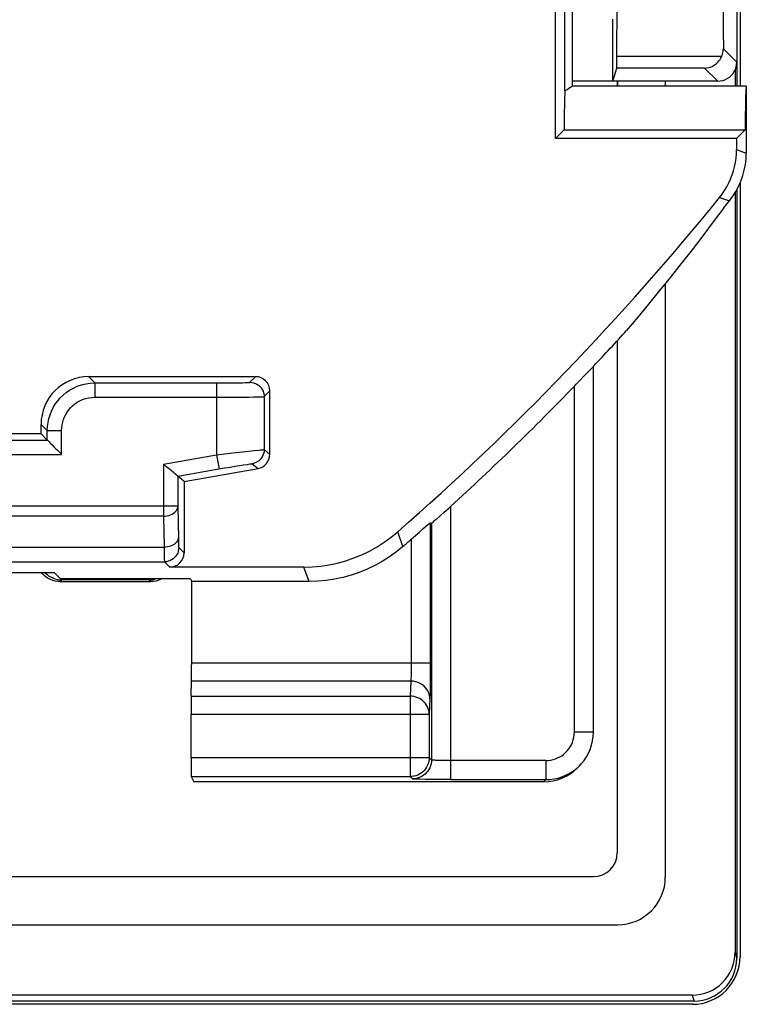
# Model space of a CAD drawing. Units: millimetres. Extents: x -27.9 to 16.9, y 61.9 to 114.6.
# Drawn here: x 9.3 to 16.9, y 61.9 to 72.2 of the extents above; entities that cross this region are included whole.
import ezdxf

# ---------------------------------------------------------------- set-up
doc = ezdxf.new("R2010")
doc.units = ezdxf.units.MM
doc.header["$LTSCALE"] = 16.335
doc.layers.get('0').update_dxf_attribs({"linetype": 'CONTINUOUS'})
for name, color, linetype in [('ASSI', 7, 'CONTINUOUS'), ('DRAFT', 7, 'CONTINUOUS'), ('RACCORDO', 7, 'CONTINUOUS')]:
    doc.layers.add(name, color=color, linetype=linetype)

msp = doc.modelspace()

# ---------------------------------------------------------------- linework, layer by layer
at = {"color": 7, "linetype": 'CONTINUOUS'}
for p, q in [((16.818, 74.221), (16.818, 71.521)), ((15.532, 71.521), (15.532, 71.571)), ((16.818, 70.502), (16.818, 62.386)), ((15.529, 68.847), (15.529, 63.476)), ((-26.211, 63.226), (15.279, 63.226)), ((16.319, 61.887), (-27.251, 61.887))]:
    msp.add_line(p, q, dxfattribs=at)
msp.add_ellipse((15.279, 63.476), major_axis=(0.177, -0.177), ratio=0.999695, start_param=-0.785246, end_param=0.785246, dxfattribs=at)
at = {"layer": 'ASSI', "color": 7, "linetype": 'CONTINUOUS'}
for q in [(15.059, 72.397), (16.884, 71.521)]:
    msp.add_line((15.059, 71.521), q, dxfattribs=at)
at = {"layer": 'DRAFT', "color": 7, "linetype": 'CONTINUOUS'}
for p, q in [((14.979, 71.47), (14.979, 74.32)), ((15.484, 71.571), (15.484, 72.221)), ((15.484, 71.571), (15.059, 71.571)), ((14.972, 71.059), (14.881, 70.968)), ((16.781, 70.968), (14.881, 70.968)), ((14.972, 71.059), (16.872, 71.059)), ((16.781, 70.968), (16.872, 71.059)), ((9.484, 67.871), (3.237, 67.871)), ((9.687, 66.349), (9.621, 66.415)), ((11.05, 66.349), (9.687, 66.349)), ((11.05, 66.349), (11.064, 66.321))]:
    msp.add_line(p, q, dxfattribs=at)
for points in [[(14.979, 71.47), (15.003, 71.485), (15.023, 71.497), (15.038, 71.507), (15.049, 71.515), (15.056, 71.52), (15.059, 71.521)], [(16.884, 71.521), (16.883, 71.519), (16.882, 71.513), (16.881, 71.502), (16.88, 71.487), (16.879, 71.468), (16.878, 71.444), (16.877, 71.415), (16.876, 71.382), (16.875, 71.346), (16.875, 71.305), (16.873, 71.214)], [(16.873, 71.214), (16.873, 71.165), (16.872, 71.059)], [(16.647, 70.242), (16.537, 70.095), (16.426, 69.949), (16.314, 69.803), (16.201, 69.659), (16.088, 69.516), (15.974, 69.374), (15.859, 69.233), (15.744, 69.094), (15.628, 68.955)]]:
    msp.add_lwpolyline(points, dxfattribs=at)
msp.add_ellipse((14.984, 70.771), major_axis=(0, 0.75), ratio=0.017455, start_param=0.369514, end_param=1.176799, dxfattribs=at)
at = {"layer": 'RACCORDO', "color": 7, "linetype": 'CONTINUOUS'}
for p, q in [((14.881, 70.968), (14.881, 83.618)), ((16.784, 74.221), (16.784, 71.521)), ((15.484, 71.571), (15.525, 71.709)), ((16.766, 71.688), (16.766, 71.521)), ((16.584, 71.571), (15.484, 71.571)), ((15.532, 71.571), (15.532, 71.521)), ((16.034, 71.571), (16.034, 71.521)), ((16.884, 71.521), (16.884, 70.817)), ((16.781, 70.968), (16.781, 70.854)), ((16.766, 70.4), (16.766, 62.433)), ((16.784, 70.431), (16.784, 62.372)), ((16.034, 69.449), (16.034, 63.221)), ((15.529, 68.847), (15.529, 63.476)), ((15.1, 68.392), (15.214, 68.51)), ((15.214, 68.51), (15.257, 68.553)), ((15.28, 68.576), (15.284, 68.585)), ((15.28, 64.744), (15.28, 68.576)), ((11.734, 68.471), (9.984, 68.471)), ((15.08, 68.372), (15.1, 68.392)), ((11.884, 67.656), (11.884, 68.321)), ((9.484, 67.871), (9.484, 67.971)), ((9.484, 67.871), (9.549, 67.806)), ((9.549, 67.806), (9.55, 67.805)), ((9.55, 67.805), (9.569, 67.786)), ((10.984, 67.371), (11.76, 67.508)), ((10.917, 67.427), (10.9, 67.442)), ((10.918, 67.426), (10.917, 67.427)), ((10.984, 67.371), (10.918, 67.426)), ((10.984, 67.371), (10.984, 66.623)), ((13.568, 66.939), (13.58, 66.933)), ((13.63, 66.974), (13.676, 67.015)), ((12.239, 66.473), (10.834, 66.473)), ((9.084, 66.415), (9.621, 66.415)), ((9.607, 66.333), (9.582, 66.343)), ((9.684, 66.321), (9.658, 66.322)), ((9.684, 66.321), (10.634, 66.321)), ((10.615, 66.34), (9.703, 66.34)), ((12.296, 66.321), (11.064, 66.321)), ((11.064, 65.466), (11.064, 66.321)), ((11.059, 65.119), (11.063, 65.278)), ((11.058, 64.475), (11.058, 64.931)), ((15.111, 64.368), (15.134, 64.39)), ((11.06, 64.275), (11.087, 64.221)), ((14.757, 64.221), (11.087, 64.221)), ((13.62, 64.244), (13.573, 64.245)), ((13.698, 64.244), (13.62, 64.244)), ((13.78, 64.244), (13.698, 64.244)), ((-26.211, 63.226), (15.279, 63.226)), ((-26.466, 62.721), (15.534, 62.721)), ((16.316, 61.982), (-27.249, 61.982)), ((16.335, 61.921), (-27.267, 61.921))]:
    msp.add_line(p, q, dxfattribs=at)
at = {"layer": 'RACCORDO', "color": 250, "linetype": 'CONTINUOUS'}
for p, q in [((16.784, 71.771), (16.643, 71.912)), ((16.626, 71.83), (15.526, 71.83)), ((16.446, 71.709), (15.525, 71.709)), ((16.584, 71.571), (16.446, 71.709)), ((16.781, 70.854), (16.884, 70.817)), ((16.603, 70.35), (16.706, 70.315)), ((9.984, 68.471), (10.049, 68.406)), ((10.049, 68.406), (11.324, 68.406)), ((10.049, 68.406), (10.049, 68.256)), ((11.324, 68.406), (11.412, 68.406)), ((11.324, 68.406), (11.324, 67.65)), ((11.412, 68.406), (11.493, 68.406)), ((11.493, 68.406), (11.561, 68.407)), ((11.561, 68.407), (11.596, 68.408)), ((11.596, 68.408), (11.624, 68.409)), ((11.674, 68.412), (11.734, 68.471)), ((11.824, 68.262), (11.884, 68.321)), ((15.08, 64.744), (15.08, 68.372)), ((10.049, 68.256), (11.324, 68.256)), ((11.324, 68.256), (11.449, 68.256)), ((11.449, 68.256), (11.565, 68.256)), ((11.565, 68.256), (11.663, 68.257)), ((11.663, 68.257), (11.713, 68.258)), ((11.713, 68.258), (11.752, 68.259)), ((11.752, 68.259), (11.781, 68.259)), ((11.824, 68.262), (11.824, 67.706)), ((9.484, 67.971), (9.549, 67.906)), ((9.549, 67.906), (9.699, 67.906)), ((9.549, 67.806), (9.549, 67.906)), ((9.699, 67.656), (9.699, 67.906)), ((3.076, 67.806), (9.549, 67.806)), ((11.324, 67.65), (11.408, 67.66)), ((11.408, 67.66), (11.527, 67.674)), ((11.527, 67.674), (11.633, 67.687)), ((11.824, 67.706), (11.884, 67.656)), ((2.916, 67.656), (9.699, 67.656)), ((10.768, 67.552), (11.324, 67.65)), ((11.324, 67.65), (11.351, 67.502)), ((11.7, 67.558), (11.76, 67.508)), ((10.768, 67.552), (10.768, 67.006)), ((10.918, 67.426), (11.41, 67.513)), ((11.41, 67.513), (11.466, 67.522)), ((11.466, 67.522), (11.518, 67.531)), ((11.518, 67.531), (11.566, 67.539)), ((11.566, 67.539), (11.609, 67.546)), ((10.918, 67.426), (10.918, 67.111)), ((10.918, 67.111), (2.329, 67.111)), ((10.918, 67.111), (10.924, 66.772)), ((13.78, 67.109), (13.78, 64.244)), ((10.768, 67.006), (2.214, 67.006)), ((10.768, 67.006), (10.774, 66.681)), ((13.568, 66.939), (13.568, 65.425)), ((13.281, 66.69), (13.226, 66.844)), ((13.58, 66.933), (13.58, 64.451)), ((10.924, 66.772), (10.925, 66.746)), ((10.925, 66.746), (10.925, 66.723)), ((13.368, 66.766), (13.368, 65.446)), ((8.656, 66.681), (10.774, 66.681)), ((10.774, 66.681), (10.775, 66.625)), ((10.928, 66.679), (10.984, 66.623)), ((8.778, 66.529), (10.778, 66.529)), ((10.775, 66.625), (10.775, 66.593)), ((10.775, 66.593), (10.776, 66.565)), ((10.778, 66.529), (10.834, 66.473)), ((12.296, 66.321), (12.239, 66.473)), ((9.684, 66.321), (9.699, 66.337)), ((10.634, 66.321), (10.615, 66.34)), ((13.568, 65.466), (11.064, 65.466)), ((13.368, 65.446), (13.368, 65.407)), ((13.568, 65.425), (13.568, 65.347)), ((13.568, 65.347), (13.567, 65.274)), ((13.364, 65.278), (11.063, 65.278)), ((13.364, 65.278), (13.356, 65.119)), ((13.567, 65.274), (13.566, 65.207)), ((11.059, 65.119), (13.356, 65.119)), ((13.356, 65.119), (13.356, 64.275)), ((13.564, 65.09), (13.556, 64.931)), ((11.058, 64.931), (13.556, 64.931)), ((13.556, 64.931), (13.556, 64.475)), ((15.08, 64.744), (15.28, 64.744)), ((11.058, 64.475), (13.556, 64.475)), ((13.556, 64.475), (13.58, 64.451)), ((13.556, 64.475), (13.556, 64.472)), ((13.721, 64.444), (13.687, 64.445)), ((13.759, 64.444), (13.721, 64.444)), ((14.78, 64.444), (13.759, 64.444)), ((14.78, 64.444), (14.78, 64.244)), ((11.06, 64.275), (13.356, 64.275)), ((13.38, 64.251), (13.356, 64.275)), ((13.573, 64.245), (13.515, 64.246)), ((13.78, 64.244), (14.78, 64.244)), ((14.757, 64.221), (14.78, 64.244)), ((16.766, 62.433), (16.784, 62.372)), ((16.316, 61.982), (16.335, 61.921))]:
    msp.add_line(p, q, dxfattribs=at)
at = {"layer": 'RACCORDO', "color": 7, "linetype": 'CONTINUOUS'}
for points in [[(16.626, 71.83), (16.631, 71.843), (16.635, 71.856), (16.639, 71.87), (16.641, 71.884), (16.642, 71.898), (16.643, 71.912)], [(16.446, 71.709), (16.467, 71.71), (16.487, 71.714), (16.506, 71.719), (16.524, 71.726), (16.541, 71.735), (16.557, 71.745), (16.571, 71.756), (16.585, 71.769), (16.597, 71.783), (16.608, 71.798), (16.618, 71.814), (16.626, 71.83)], [(16.584, 71.571), (16.61, 71.573), (16.636, 71.578), (16.66, 71.586), (16.684, 71.598), (16.706, 71.612), (16.725, 71.63), (16.743, 71.649), (16.757, 71.671), (16.769, 71.695), (16.777, 71.719), (16.782, 71.745), (16.784, 71.771)], [(16.603, 70.35), (16.63, 70.386), (16.656, 70.424), (16.679, 70.462), (16.7, 70.503), (16.719, 70.544), (16.735, 70.587), (16.749, 70.63), (16.761, 70.674), (16.77, 70.719), (16.776, 70.764), (16.78, 70.808), (16.781, 70.854)], [(16.706, 70.315), (16.742, 70.363), (16.775, 70.414), (16.803, 70.467), (16.828, 70.523), (16.848, 70.58), (16.863, 70.638), (16.875, 70.697), (16.882, 70.757), (16.884, 70.817)], [(15.257, 68.553), (15.27, 68.567), (15.275, 68.571), (15.278, 68.574), (15.28, 68.576), (15.28, 68.576)], [(9.569, 67.786), (9.587, 67.768), (9.597, 67.758)], [(9.597, 67.758), (9.622, 67.733), (9.636, 67.719), (9.651, 67.704), (9.666, 67.689), (9.683, 67.673), (9.699, 67.656)], [(10.872, 67.465), (10.847, 67.486), (10.833, 67.498), (10.818, 67.51), (10.802, 67.523), (10.786, 67.537), (10.768, 67.552)], [(10.9, 67.442), (10.882, 67.456), (10.872, 67.465)], [(13.676, 67.015), (13.715, 67.05), (13.736, 67.068), (13.758, 67.088), (13.78, 67.109)], [(13.552, 66.926), (13.559, 66.932), (13.564, 66.936), (13.567, 66.938), (13.568, 66.939)], [(13.58, 66.933), (13.582, 66.934), (13.585, 66.936), (13.59, 66.94), (13.597, 66.946)], [(13.597, 66.946), (13.617, 66.964), (13.63, 66.974)], [(12.239, 66.473), (12.329, 66.476), (12.418, 66.484), (12.506, 66.497), (12.594, 66.516), (12.681, 66.54), (12.766, 66.569), (12.85, 66.603), (12.931, 66.642), (13.009, 66.686), (13.085, 66.734), (13.157, 66.787), (13.226, 66.844)], [(13.368, 66.766), (13.391, 66.786), (13.413, 66.806), (13.454, 66.841)], [(13.454, 66.841), (13.49, 66.873), (13.519, 66.898)], [(13.519, 66.898), (13.532, 66.909), (13.552, 66.926)], [(13.281, 66.69), (13.212, 66.633), (13.139, 66.581), (13.064, 66.533), (12.986, 66.489), (12.905, 66.45), (12.822, 66.416), (12.737, 66.387), (12.65, 66.364), (12.562, 66.345), (12.474, 66.332), (12.386, 66.324), (12.296, 66.321)], [(9.537, 66.369), (9.517, 66.385), (9.498, 66.404), (9.489, 66.415)], [(9.582, 66.343), (9.559, 66.355), (9.537, 66.369)], [(9.658, 66.322), (9.632, 66.327), (9.607, 66.333)], [(10.748, 66.349), (10.735, 66.343), (10.711, 66.333), (10.686, 66.327), (10.66, 66.322), (10.634, 66.321)], [(15.134, 64.39), (15.155, 64.413), (15.182, 64.446), (15.206, 64.482), (15.228, 64.52), (15.246, 64.561), (15.261, 64.605), (15.271, 64.65), (15.278, 64.696), (15.28, 64.744)], [(13.556, 64.472), (13.555, 64.454), (13.551, 64.434), (13.546, 64.413), (13.538, 64.394), (13.529, 64.375), (13.517, 64.357), (13.504, 64.341), (13.489, 64.326), (13.473, 64.313), (13.455, 64.302), (13.437, 64.292), (13.417, 64.285), (13.397, 64.28), (13.393, 64.279)], [(14.78, 64.244), (14.823, 64.246), (14.866, 64.251), (14.908, 64.26), (14.948, 64.273), (14.987, 64.289), (15.024, 64.308), (15.06, 64.33), (15.094, 64.355), (15.126, 64.383), (15.134, 64.39)]]:
    msp.add_lwpolyline(points, dxfattribs=at)
at = {"layer": 'RACCORDO', "color": 250, "linetype": 'CONTINUOUS'}
for points in [[(9.549, 67.906), (9.551, 67.948), (9.557, 67.99), (9.566, 68.032), (9.578, 68.072), (9.593, 68.11), (9.612, 68.147), (9.633, 68.183), (9.658, 68.216), (9.685, 68.248), (9.715, 68.277), (9.747, 68.304), (9.783, 68.329), (9.822, 68.351), (9.863, 68.37), (9.907, 68.385), (9.953, 68.396), (10, 68.403), (10.049, 68.406)], [(11.624, 68.409), (11.635, 68.409), (11.644, 68.409), (11.652, 68.41), (11.66, 68.41), (11.665, 68.41), (11.67, 68.411), (11.673, 68.411), (11.674, 68.412)], [(11.674, 68.412), (11.694, 68.41), (11.713, 68.406), (11.732, 68.4), (11.749, 68.392), (11.766, 68.381), (11.78, 68.368), (11.793, 68.353), (11.804, 68.337), (11.813, 68.319), (11.819, 68.3), (11.823, 68.281), (11.824, 68.262)], [(9.699, 67.906), (9.701, 67.936), (9.705, 67.965), (9.711, 67.994), (9.719, 68.022), (9.73, 68.049), (9.743, 68.075), (9.758, 68.1), (9.775, 68.123), (9.794, 68.145), (9.815, 68.166), (9.838, 68.185), (9.863, 68.202), (9.89, 68.217), (9.919, 68.23), (9.95, 68.241), (9.981, 68.249), (10.015, 68.254), (10.049, 68.256)], [(11.781, 68.259), (11.793, 68.26), (11.803, 68.26), (11.811, 68.26), (11.818, 68.261), (11.822, 68.261), (11.824, 68.262)], [(11.633, 67.687), (11.693, 67.693), (11.72, 67.696)], [(11.824, 67.706), (11.823, 67.682), (11.817, 67.66), (11.808, 67.638), (11.796, 67.618), (11.781, 67.601), (11.764, 67.585), (11.744, 67.573), (11.723, 67.564), (11.7, 67.558)], [(11.72, 67.696), (11.767, 67.701), (11.786, 67.703), (11.802, 67.705), (11.813, 67.705), (11.821, 67.706), (11.824, 67.706)], [(11.609, 67.546), (11.645, 67.551), (11.66, 67.554), (11.674, 67.555), (11.684, 67.557), (11.692, 67.558), (11.698, 67.558), (11.7, 67.558)], [(10.768, 67.006), (10.788, 67.007), (10.807, 67.01), (10.825, 67.015), (10.843, 67.021), (10.859, 67.028), (10.874, 67.038), (10.887, 67.048), (10.898, 67.059), (10.907, 67.071), (10.913, 67.084), (10.917, 67.097), (10.918, 67.111)], [(10.924, 66.785), (10.922, 66.772), (10.918, 66.759), (10.912, 66.746), (10.903, 66.734), (10.892, 66.722), (10.879, 66.712), (10.865, 66.703), (10.848, 66.696), (10.831, 66.69), (10.812, 66.685), (10.793, 66.682), (10.774, 66.681)], [(10.928, 66.679), (10.927, 66.659), (10.923, 66.64), (10.917, 66.621), (10.908, 66.604), (10.897, 66.587), (10.884, 66.573), (10.869, 66.56), (10.853, 66.549), (10.836, 66.54), (10.817, 66.534), (10.798, 66.53), (10.778, 66.529)], [(10.925, 66.723), (10.926, 66.713), (10.926, 66.704), (10.926, 66.696), (10.927, 66.689), (10.927, 66.684), (10.928, 66.681), (10.928, 66.679)], [(10.776, 66.565), (10.776, 66.553), (10.777, 66.544), (10.777, 66.536), (10.778, 66.531), (10.778, 66.529)], [(13.368, 65.407), (13.367, 65.37), (13.367, 65.353), (13.366, 65.336), (13.366, 65.321), (13.365, 65.308), (13.365, 65.296), (13.364, 65.286), (13.364, 65.278)], [(13.564, 65.09), (13.562, 65.114), (13.556, 65.139), (13.548, 65.162), (13.536, 65.184), (13.522, 65.204), (13.505, 65.223), (13.485, 65.239), (13.463, 65.252), (13.44, 65.263), (13.415, 65.271), (13.39, 65.276), (13.364, 65.278)], [(13.566, 65.207), (13.565, 65.15), (13.565, 65.126), (13.564, 65.107), (13.564, 65.09)], [(13.556, 64.931), (13.555, 64.951), (13.551, 64.97), (13.546, 64.989), (13.538, 65.007), (13.529, 65.025), (13.517, 65.041), (13.504, 65.057), (13.489, 65.071), (13.473, 65.083), (13.455, 65.094), (13.436, 65.103), (13.417, 65.11), (13.397, 65.115), (13.377, 65.118), (13.356, 65.119)], [(14.78, 64.444), (14.806, 64.445), (14.832, 64.448), (14.857, 64.454), (14.881, 64.461), (14.904, 64.471), (14.927, 64.482), (14.948, 64.495), (14.969, 64.51), (14.988, 64.527), (15.005, 64.545), (15.021, 64.565), (15.036, 64.587), (15.049, 64.61), (15.06, 64.634), (15.068, 64.66), (15.075, 64.687), (15.079, 64.715), (15.08, 64.744)], [(13.571, 64.389), (13.563, 64.369), (13.554, 64.351), (13.542, 64.333), (13.529, 64.317), (13.514, 64.302), (13.498, 64.289), (13.48, 64.278)], [(13.58, 64.451), (13.579, 64.43), (13.576, 64.409), (13.571, 64.389)], [(13.687, 64.445), (13.658, 64.445), (13.646, 64.446), (13.635, 64.446), (13.625, 64.446), (13.617, 64.447), (13.609, 64.447), (13.603, 64.448), (13.597, 64.448), (13.592, 64.448), (13.589, 64.449), (13.586, 64.449), (13.583, 64.45), (13.582, 64.45), (13.581, 64.45), (13.58, 64.451)], [(13.393, 64.279), (13.377, 64.276), (13.356, 64.275)], [(13.48, 64.278), (13.462, 64.268), (13.442, 64.261), (13.422, 64.255), (13.401, 64.252), (13.38, 64.251)], [(13.515, 64.246), (13.459, 64.247), (13.436, 64.247), (13.417, 64.248), (13.402, 64.249), (13.391, 64.249), (13.383, 64.25), (13.38, 64.251)]]:
    msp.add_lwpolyline(points, dxfattribs=at)
at = {"layer": 'RACCORDO', "color": 7, "linetype": 'CONTINUOUS'}
for centre, radius, start, end in [((-5.466, 88.221), 28.397, 311.1665, 321.0006), ((-5.466, 88.221), 28.5, 320.8865, 321.0759), ((-5.466, 88.221), 28.568, 316.5797, 317.593), ((-5.466, 88.221), 28.568, 312.3536, 315.9891), ((-5.466, 88.221), 28.549, 311.0455, 311.2782), ((15.534, 63.221), 0.5, 270, 360)]:
    msp.add_arc(centre, radius, start, end, dxfattribs=at)
for centre, major_axis, ratio, start_param, end_param in [((15.488, 74.971), (0, 8), 0.005236, -1.974289, -1.178466), ((16.772, 74.971), (0, 8), 0.017455, 1.178461, 1.963132), ((15.525, 71.909), (0, 0.2), 0.005236, -3.124139, -1.974289), ((9.984, 67.971), (-0.354, 0.354), 0.999695, -0.785246, 0.785246), ((11.734, 68.321), (0.106, 0.106), 0.999695, -0.785246, 0.785246), ((11.734, 67.656), (0.115, -0.096), 0.999741, -0.698004, 0.698004), ((10.834, 66.623), (-0.106, 0.106), 0.999695, -3.926839, -2.356347), ((9.703, 66.59), (0.177, 0.177), 0.999695, 9.415872, 10.210024), ((10.615, 66.59), (-0.177, 0.177), 0.999695, 2.356347, 2.616159), ((11.062, 65.466), (0, 0.2), 0.008727, -2.792527, -1.570796), ((11.06, 64.931), (0, 0.2), 0.008727, 0.349066, 1.570796), ((11.06, 64.475), (0, 0.2), 0.008727, -4.712389, -3.159046), ((14.758, 64.721), (0.354, 0.354), 0.999695, -2.356347, -1.570796), ((15.279, 63.476), (-0.177, 0.177), 0.999695, -3.926839, -2.356347), ((16.315, 62.434), (-0.13, 0.433), 0.995856, 2.851911, 4.420426), ((16.318, 62.387), (0.354, -0.354), 0.999315, -0.785056, 0.785056), ((16.334, 62.373), (-0.13, 0.433), 0.995856, -3.431274, -1.862759)]:
    msp.add_ellipse(centre, major_axis=major_axis, ratio=ratio, start_param=start_param, end_param=end_param, dxfattribs=at)

doc.saveas('drawing.dxf')
